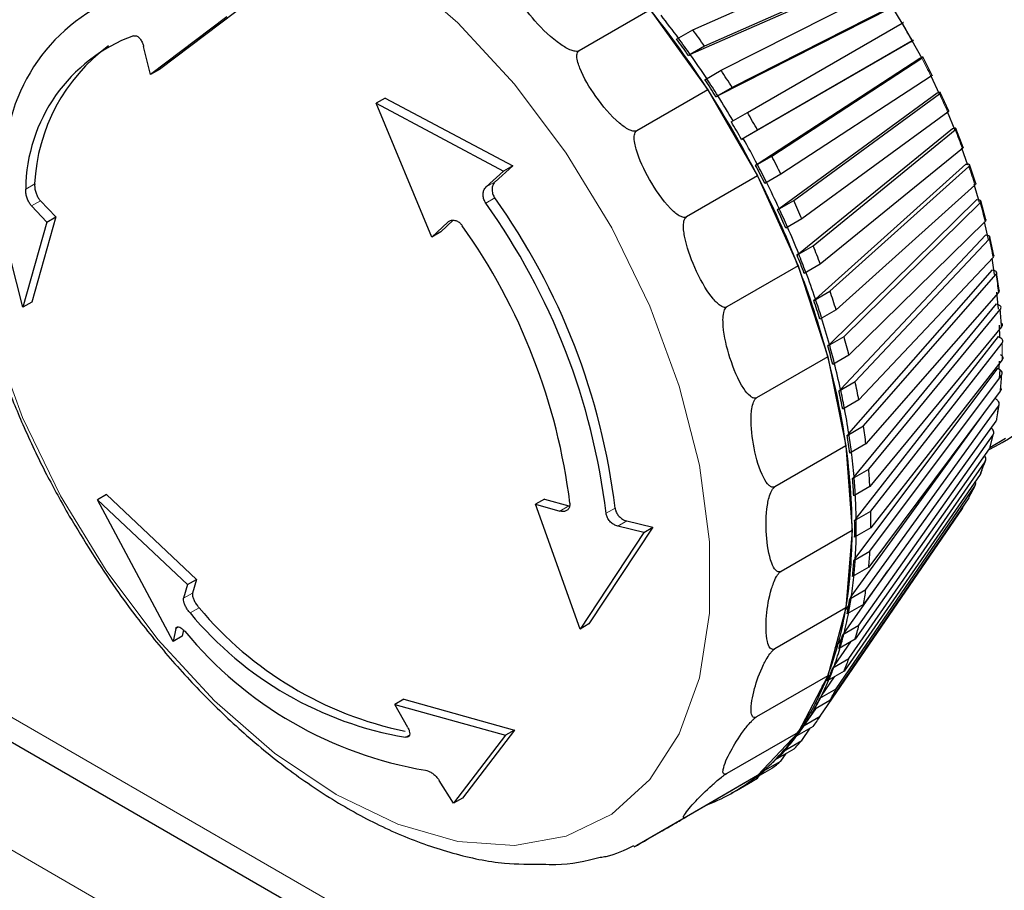
# Model space of a CAD drawing. Units: millimetres. Extents: x 51 to 388, y 8 to 285.
# Drawn here: x 268 to 269, y 254 to 255 of the extents above; entities that cross this region are included whole.
import ezdxf

# ---------------------------------------------------------------- set-up
doc = ezdxf.new("R2010")
doc.units = ezdxf.units.MM

msp = doc.modelspace()

# ---------------------------------------------------------------- linework, layer by layer
at = {"color": 7, "linetype": 'Continuous', "lineweight": 25}
for p, q in [((268.498, 255.4372), (268.7007, 255.5264)), ((268.7152, 255.5064), (268.5125, 255.4171)), ((268.7145, 255.5033), (268.4951, 255.4067)), ((268.5328, 255.3875), (268.7287, 255.4866)), ((267.9379, 255.4592), (267.8444, 255.3885)), ((268.4459, 255.4617), (268.3588, 255.4114)), ((268.4459, 255.4617), (268.5166, 255.3637)), ((268.7409, 255.4636), (268.5288, 255.3563)), ((268.7422, 255.4657), (268.5463, 255.3665)), ((267.927, 255.4529), (267.8336, 255.3822)), ((268.5651, 255.3358), (268.7547, 255.4452)), ((268.7546, 255.4452), (268.7671, 255.4235)), ((268.4783, 255.4257), (268.498, 255.4372)), ((268.7653, 255.4225), (268.56, 255.304)), ((268.7672, 255.4236), (268.5776, 255.3141)), ((268.7653, 255.4225), (268.7671, 255.4235)), ((267.8336, 255.3822), (267.825, 255.4168)), ((268.5125, 255.4171), (268.4927, 255.4057)), ((268.4927, 255.4057), (268.4951, 255.4067)), ((268.5772, 255.2724), (268.7763, 255.4024)), ((268.5949, 255.2824), (268.7787, 255.4025)), ((268.7763, 255.4024), (268.7782, 255.4031)), ((268.7915, 255.3812), (268.7799, 255.4039)), ((267.8444, 255.3885), (267.8336, 255.3822)), ((268.513, 255.376), (268.5328, 255.3875)), ((268.7901, 255.3803), (268.6062, 255.2602)), ((268.5166, 255.3637), (268.4294, 255.3135)), ((268.5166, 255.3637), (268.5776, 255.2581)), ((268.5463, 255.3665), (268.5265, 255.3551)), ((268.604, 255.218), (268.7975, 255.3597)), ((268.7975, 255.3597), (268.7996, 255.3602)), ((268.8119, 255.3373), (268.8015, 255.3604)), ((268.1209, 255.3535), (268.11, 255.3472)), ((268.1783, 255.1832), (268.11, 255.3472)), ((268.11, 255.3472), (268.2663, 255.2641)), ((268.1209, 255.3535), (268.2774, 255.2705)), ((268.5265, 255.3551), (268.5288, 255.3563)), ((268.6218, 255.2279), (268.8004, 255.3588)), ((268.5453, 255.3243), (268.5651, 255.3358)), ((268.8106, 255.3362), (268.6319, 255.2053)), ((268.8197, 255.3139), (268.8103, 255.3367)), ((268.5776, 255.3141), (268.5578, 255.3027)), ((268.6278, 255.1628), (268.8163, 255.3163)), ((268.6456, 255.1726), (268.8197, 255.3144)), ((268.8163, 255.3163), (268.8185, 255.3165)), ((268.8297, 255.293), (268.8207, 255.3163)), ((268.5578, 255.3027), (268.56, 255.304)), ((267.677, 255.0972), (267.6281, 255.2889)), ((268.8285, 255.2916), (268.6544, 255.1498)), ((268.8354, 255.2712), (268.828, 255.2922)), ((268.5751, 255.271), (268.5949, 255.2824)), ((268.2663, 255.2641), (268.2449, 255.2447)), ((268.2774, 255.2705), (268.2559, 255.251)), ((268.2774, 255.2705), (268.2663, 255.2641)), ((268.5772, 255.2724), (268.5751, 255.271)), ((268.6484, 255.1072), (268.8326, 255.2726)), ((268.6662, 255.1169), (268.8364, 255.2697)), ((268.8326, 255.2726), (268.8349, 255.2726)), ((268.8449, 255.2486), (268.8373, 255.2719)), ((268.5776, 255.2581), (268.4905, 255.2078)), ((268.5776, 255.2581), (268.6271, 255.1479)), ((268.6062, 255.2602), (268.5864, 255.2488)), ((268.8438, 255.2469), (268.6737, 255.094)), ((268.8495, 255.2254), (268.8431, 255.2474)), ((267.6985, 255.2276), (267.7174, 255.2078)), ((268.602, 255.2165), (268.6218, 255.2279)), ((268.6656, 255.0517), (268.8463, 255.229)), ((268.8463, 255.229), (268.8487, 255.2286)), ((268.8574, 255.2043), (268.8512, 255.2275)), ((267.7066, 255.2015), (267.6876, 255.2213)), ((268.604, 255.218), (268.602, 255.2165)), ((268.6835, 255.0612), (268.8503, 255.225)), ((267.7174, 255.2078), (267.6879, 255.1035)), ((267.7066, 255.2015), (267.7174, 255.2078)), ((268.2045, 255.2038), (268.1892, 255.1895)), ((268.6319, 255.2053), (268.6121, 255.1939)), ((268.8564, 255.2023), (268.6895, 255.0385)), ((267.7066, 255.2015), (267.677, 255.0972)), ((268.1979, 255.2015), (268.1783, 255.1832)), ((268.8605, 255.1803), (268.8556, 255.2017)), ((268.1892, 255.1895), (268.1783, 255.1832)), ((268.6793, 254.9966), (268.8572, 255.1857)), ((268.6972, 255.006), (268.8615, 255.1807)), ((268.8572, 255.1857), (268.8597, 255.185)), ((268.867, 255.1605), (268.8623, 255.1834)), ((268.6258, 255.1611), (268.6456, 255.1726)), ((268.6278, 255.1628), (268.6258, 255.1611)), ((268.8661, 255.1583), (268.7017, 254.9836)), ((268.8681, 255.1372), (268.8649, 255.1575)), ((268.6271, 255.1479), (268.5399, 255.0976)), ((268.6271, 255.1479), (268.6635, 255.0365)), ((268.6544, 255.1498), (268.6346, 255.1384)), ((268.6894, 254.9424), (268.8653, 255.1431)), ((268.8653, 255.1431), (268.8678, 255.1421)), ((268.7073, 254.9517), (268.8697, 255.1371)), ((268.8737, 255.1175), (268.8705, 255.1399)), ((268.6464, 255.1054), (268.6662, 255.1169)), ((268.6484, 255.1072), (268.6464, 255.1054)), ((268.8728, 255.1152), (268.7103, 254.9298)), ((268.8729, 255.0948), (268.8709, 255.1155)), ((267.6879, 255.1035), (267.677, 255.0972)), ((268.6737, 255.094), (268.6539, 255.0826)), ((268.6958, 254.8895), (268.8704, 255.1015)), ((268.7137, 254.8987), (268.875, 255.0945)), ((268.8704, 255.1015), (268.873, 255.1002)), ((268.8766, 255.0732), (268.7152, 254.8774)), ((268.8744, 255.0602), (268.874, 255.0754)), ((268.6637, 255.0498), (268.6835, 255.0612)), ((268.6984, 254.8383), (268.8727, 255.0612)), ((268.8727, 255.0612), (268.8753, 255.0597)), ((268.6656, 255.0517), (268.6637, 255.0498)), ((268.7163, 254.8474), (268.8773, 255.0532)), ((268.6635, 255.0365), (268.5764, 254.9862)), ((268.6635, 255.0365), (268.6859, 254.9274)), ((268.6895, 255.0385), (268.6697, 255.0271)), ((268.6973, 254.7892), (268.872, 255.0225)), ((268.8773, 255.0328), (268.7163, 254.827)), ((268.872, 255.0225), (268.8745, 255.0208)), ((268.8735, 255.0215), (268.874, 255.0313)), ((268.7152, 254.7982), (268.8766, 255.0136)), ((268.8745, 255.0208), (268.8737, 255.0098)), ((268.6774, 254.9946), (268.6972, 255.006)), ((268.6793, 254.9966), (268.6774, 254.9946)), ((268.875, 254.9942), (268.7137, 254.7787)), ((268.8686, 254.9856), (268.8709, 254.9838)), ((268.7017, 254.9836), (268.682, 254.9722)), ((268.7103, 254.7514), (268.8728, 254.976)), ((268.8706, 254.9603), (268.8735, 254.9777)), ((268.8736, 254.9785), (268.8737, 254.9792)), ((268.6924, 254.7426), (268.858, 254.9715)), ((268.6875, 254.9402), (268.7073, 254.9517)), ((268.8697, 254.9577), (268.7073, 254.7331)), ((268.8637, 254.9494), (268.8642, 254.949)), ((268.6894, 254.9424), (268.6875, 254.9402)), ((268.7017, 254.7075), (268.8661, 254.9407)), ((268.8622, 254.9255), (268.8816, 254.9367)), ((268.8624, 254.9261), (268.8666, 254.9419)), ((268.8669, 254.9433), (268.8671, 254.9438)), ((268.6859, 254.9274), (268.5987, 254.8771)), ((268.6859, 254.9274), (268.6934, 254.8238)), ((268.7103, 254.9298), (268.6905, 254.9184)), ((268.8615, 254.9236), (268.6972, 254.6904)), ((268.6895, 254.6668), (268.8564, 254.9078)), ((268.8512, 254.8945), (268.8574, 254.9108)), ((268.8503, 254.8922), (268.6835, 254.6511)), ((268.6939, 254.8872), (268.7137, 254.8987)), ((268.6958, 254.8895), (268.6939, 254.8872)), ((267.1203, 254.8779), (294.9061, 238.8375)), ((268.6737, 254.6295), (268.8438, 254.8778)), ((268.7152, 254.8774), (268.6954, 254.866)), ((268.8372, 254.8658), (268.8449, 254.8805)), ((267.7794, 254.8676), (267.7685, 254.8613)), ((267.7794, 254.8676), (267.8898, 254.7635)), ((267.8613, 254.6878), (267.7685, 254.8613)), ((267.7685, 254.8613), (267.8789, 254.7573)), ((268.3162, 254.8621), (268.3053, 254.8559)), ((268.36, 254.7029), (268.3053, 254.8559)), ((268.3053, 254.8559), (268.3353, 254.8474)), ((268.3162, 254.8621), (268.3462, 254.8537)), ((268.8364, 254.8636), (268.6662, 254.6153)), ((268.6544, 254.596), (268.8285, 254.8507)), ((268.6965, 254.8359), (268.7163, 254.8474)), ((268.8259, 254.8468), (268.8284, 254.8506)), ((268.8285, 254.8507), (268.8287, 254.851)), ((268.4382, 254.8213), (268.4062, 254.8289)), ((268.4172, 254.8353), (268.4492, 254.8276)), ((268.6984, 254.8383), (268.6965, 254.8359)), ((268.4382, 254.8213), (268.36, 254.7029)), ((268.4492, 254.8276), (268.3709, 254.7092)), ((268.4382, 254.8213), (268.4492, 254.8276)), ((268.6934, 254.8238), (268.6063, 254.7735)), ((268.6934, 254.8238), (268.6859, 254.7289)), ((268.7163, 254.827), (268.6965, 254.8155)), ((268.6954, 254.7867), (268.7152, 254.7982)), ((268.6973, 254.7892), (268.6954, 254.7867)), ((268.6839, 254.6988), (268.7372, 254.7744)), ((268.7137, 254.7787), (268.6939, 254.7673)), ((267.8789, 254.7573), (267.8741, 254.7407)), ((267.8789, 254.7573), (267.8898, 254.7635)), ((267.8898, 254.7635), (267.885, 254.747)), ((268.6905, 254.74), (268.7103, 254.7514)), ((268.6851, 254.7261), (268.6891, 254.7315)), ((268.7073, 254.7331), (268.6875, 254.7217)), ((268.6924, 254.7426), (268.6905, 254.74)), ((268.6859, 254.7289), (268.5987, 254.6786)), ((268.6859, 254.7289), (268.6635, 254.6456)), ((268.3709, 254.7092), (268.36, 254.7029)), ((268.682, 254.6961), (268.7017, 254.7075)), ((267.8647, 254.7037), (267.8613, 254.6878)), ((267.874, 254.7018), (267.8724, 254.6942)), ((268.6839, 254.6988), (268.682, 254.6961)), ((267.8724, 254.6942), (267.8613, 254.6878)), ((268.6717, 254.6582), (268.6919, 254.6874)), ((268.6726, 254.6796), (268.6804, 254.6904)), ((268.6972, 254.6904), (268.6774, 254.679)), ((268.6697, 254.6553), (268.6895, 254.6668)), ((268.6835, 254.6511), (268.6637, 254.6397)), ((268.6717, 254.6582), (268.6697, 254.6553)), ((268.6635, 254.6456), (268.5764, 254.5953)), ((268.6635, 254.6456), (268.6271, 254.5763)), ((268.6559, 254.621), (268.672, 254.6445)), ((268.6567, 254.6326), (268.6661, 254.6459)), ((268.6539, 254.6181), (268.6737, 254.6295)), ((268.1438, 254.6169), (268.133, 254.6106)), ((268.1438, 254.6169), (268.2794, 254.579)), ((268.6662, 254.6153), (268.6464, 254.6039)), ((268.6559, 254.621), (268.6539, 254.6181)), ((268.1489, 254.5821), (268.133, 254.6106)), ((268.133, 254.6106), (268.2685, 254.5727)), ((268.6367, 254.5875), (268.6488, 254.6052)), ((268.6346, 254.5846), (268.6544, 254.596)), ((268.6367, 254.5875), (268.6346, 254.5846)), ((268.2794, 254.579), (268.216, 254.4958)), ((268.2794, 254.579), (268.2685, 254.5727)), ((268.6271, 254.5763), (268.5399, 254.526)), ((268.6271, 254.5763), (268.5776, 254.5233)), ((268.6456, 254.5834), (268.6258, 254.572)), ((268.6258, 254.572), (268.6278, 254.5749)), ((268.6319, 254.5665), (268.6421, 254.5814)), ((268.2685, 254.5727), (268.205, 254.4894)), ((268.6121, 254.555), (268.6319, 254.5665)), ((268.6218, 254.5556), (268.602, 254.5442)), ((268.6142, 254.5581), (268.6121, 254.555)), ((268.5864, 254.5298), (268.6062, 254.5412)), ((268.602, 254.5442), (268.604, 254.5472)), ((268.6062, 254.5412), (268.6125, 254.5503)), ((268.5949, 254.5321), (268.5751, 254.5207)), ((268.5886, 254.5329), (268.5864, 254.5298)), ((268.205, 254.4894), (268.1873, 254.5174)), ((268.5776, 254.5233), (268.4905, 254.473)), ((268.5776, 254.5233), (268.5166, 254.488)), ((268.5516, 254.5052), (268.5714, 254.5166)), ((268.5578, 254.5089), (268.5776, 254.5203)), ((268.5751, 254.5207), (268.5764, 254.5226)), ((268.5776, 254.5203), (268.5798, 254.5234)), ((268.558, 254.5092), (268.5578, 254.5089)), ((268.216, 254.4958), (268.205, 254.4894)), ((268.5166, 254.488), (268.4294, 254.4377))]:
    msp.add_line(p, q, dxfattribs=at)
at = {"color": 7, "linetype": 'Continuous', "lineweight": 18}
for p, q in [((268.2449, 255.2447), (268.2559, 255.251)), ((267.6806, 255.242), (267.6915, 255.2483)), ((267.6985, 255.2276), (267.6876, 255.2213)), ((268.2554, 255.2312), (268.2444, 255.2248)), ((268.2014, 255.2035), (268.1979, 255.2015)), ((294.8963, 238.8736), (267.0928, 254.9242)), ((268.3353, 254.8474), (268.3462, 254.8537)), ((268.3919, 254.8447), (268.4029, 254.851)), ((268.4172, 254.8353), (268.4062, 254.8289)), ((294.8761, 238.7225), (267.108, 254.7527)), ((267.8741, 254.7407), (267.885, 254.747)), ((267.8821, 254.7226), (267.893, 254.7289)), ((267.8679, 254.7056), (267.8647, 254.7037)), ((268.146, 254.5703), (268.1506, 254.573))]:
    msp.add_line(p, q, dxfattribs=at)
at = {"color": 7, "linetype": 'Continuous', "lineweight": 18, "flags": 128}
for points in [[(268.0611, 254.5001), (268.1367, 254.4637), (268.2102, 254.4428), (268.2797, 254.4378), (268.3431, 254.4491), (268.3989, 254.4762), (268.4455, 254.5184), (268.4816, 254.5746), (268.5062, 254.6432), (268.5187, 254.7224), (268.5187, 254.8099), (268.5062, 254.9035), (268.4816, 255.0006), (268.4455, 255.0984), (268.3989, 255.1944), (268.3431, 255.2859), (268.2797, 255.3705), (268.2102, 255.4457), (268.1367, 255.5097)], [(267.6406, 255.0601), (267.6767, 254.9622), (267.7233, 254.8662), (267.7791, 254.7747), (267.8426, 254.6902), (267.912, 254.6149), (267.9855, 254.5509), (268.0611, 254.5001)]]:
    msp.add_lwpolyline(points, dxfattribs=at)
at = {"color": 7, "linetype": 'Continuous', "lineweight": 25, "flags": 128}
for points in [[(268.7792, 255.4018), (268.7549, 255.4451), (268.742, 255.4662)], [(268.8009, 255.3577), (268.8006, 255.3584), (268.7901, 255.3804)]]:
    msp.add_lwpolyline(points, dxfattribs=at)
at = {"color": 7, "linetype": 'Continuous', "lineweight": 25}
for centre, radius, start, end in [((267.8777, 255.2702), 0.2234, 109.8657, 179.9329), ((267.5303, 254.7265), 1.1742, 32.8651, 38.7613), ((267.5526, 254.7422), 1.1532, 36.4156, 38.1732), ((267.9186, 254.948), 0.9728, 29.2637, 30.7363), ((267.5518, 254.7391), 1.1759, 35.2103, 36.4161), ((267.8824, 255.2404), 0.2019, 110.2643, 179.5344), ((267.532, 254.7277), 1.1759, 35.2103, 36.4161), ((267.5365, 254.7303), 1.1732, 35.2089, 36.4175), ((267.9143, 255.2379), 0.2231, 126.3567, 177.321), ((267.5237, 254.7213), 1.1889, 33.4858, 35.2081), ((267.5294, 254.7237), 1.2031, 32.298, 33.4856), ((267.5096, 254.7123), 1.2031, 32.298, 33.4856), ((267.5142, 254.7149), 1.2003, 32.2966, 33.487), ((267.5, 254.7064), 1.2106, 27.1113, 32.8887), ((267.5084, 254.7113), 1.2071, 30.5916, 32.2965), ((267.5215, 254.7188), 1.2123, 29.4092, 30.5908), ((267.5018, 254.7074), 1.2123, 29.4092, 30.5908), ((267.5085, 254.7112), 1.2071, 27.7035, 29.4084), ((267.5296, 254.7231), 1.2031, 26.5144, 27.702), ((267.5099, 254.7117), 1.2031, 26.5144, 27.702), ((267.5145, 254.7144), 1.2003, 26.5131, 27.7034), ((267.5325, 254.7225), 1.1743, 21.2389, 27.1349), ((267.5247, 254.7195), 1.1889, 24.792, 26.5143), ((267.5863, 254.7529), 0.8224, 6.8537, 35.5577), ((267.5542, 254.7348), 1.176, 23.584, 24.7898), ((267.5753, 254.7465), 0.8224, 6.8537, 35.5577), ((267.5344, 254.7234), 1.176, 23.584, 24.7898), ((267.5389, 254.726), 1.1732, 23.5826, 24.7912), ((267.6084, 254.7659), 0.7447, 7.0283, 35.3831), ((267.5573, 254.734), 1.1533, 21.827, 23.5845), ((267.5947, 254.7517), 1.1321, 20.5873, 21.8241), ((267.5749, 254.7403), 1.1321, 20.5873, 21.8241), ((267.5793, 254.7429), 1.1294, 20.5859, 21.8255), ((268.7597, 255.1348), 0.235, 295.4186, 6.9393), ((267.6282, 254.7591), 1.0719, 14.9992, 21.2653), ((267.6053, 254.7526), 1.1018, 18.7767, 20.5885), ((267.6345, 254.7626), 1.0709, 17.49, 18.7744), ((267.65, 254.7714), 1.0734, 17.4915, 18.773), ((267.6302, 254.76), 1.0734, 17.4915, 18.773), ((268.2774, 255.0404), 0.6, 3.1357, 5.1678), ((267.667, 254.7727), 1.0368, 15.6067, 17.4935), ((267.718, 254.7916), 1.0024, 14.2609, 15.6021), ((267.6982, 254.7801), 1.0024, 14.2609, 15.6021), ((267.7023, 254.7827), 1.0001, 14.2594, 15.6037), ((267.7739, 254.7977), 0.9211, 8.0982, 15.0311), ((267.7402, 254.7922), 0.961, 12.2791, 14.2638), ((268.4152, 255.0404), 0.4622, 354.2608, 356.6792), ((267.7959, 254.8099), 0.9223, 10.8558, 12.2736), ((267.7761, 254.7985), 0.9223, 10.8558, 12.2736), ((267.7801, 254.801), 0.9202, 10.8541, 12.2752), ((267.8218, 254.8089), 0.8778, 8.7513, 10.8597), ((267.8807, 254.8245), 0.8363, 7.2312, 8.7446), ((267.8609, 254.8131), 0.8363, 7.2312, 8.7446), ((267.8647, 254.8155), 0.8344, 7.2295, 8.7464), ((267.9464, 254.8217), 0.747, 0.165, 8.1385), ((267.9084, 254.821), 0.7903, 4.975, 7.2362), ((268.5771, 255.0064), 0.2961, 337.3013, 340.5556), ((267.9525, 254.8249), 0.7461, 3.3345, 4.9689), ((267.9687, 254.8339), 0.7478, 3.3364, 4.967), ((267.9489, 254.8225), 0.7478, 3.3364, 4.967), ((268.613, 254.9903), 0.2567, 330.4408, 334.02), ((267.9965, 254.8274), 0.702, 0.8955, 3.3427), ((268.0564, 254.8372), 0.66, 359.1139, 0.8861), ((268.6392, 254.9744), 0.2262, 322.952, 326.8466), ((268.0366, 254.8257), 0.66, 359.1139, 0.8861), ((268.04, 254.8281), 0.6585, 359.1119, 0.8881), ((268.1178, 254.8217), 0.5756, 350.7259, 0.2141), ((268.0826, 254.8274), 0.6159, 356.4514, 359.1215), ((268.1404, 254.8339), 0.576, 354.4997, 356.4403), ((268.1206, 254.8225), 0.576, 354.4997, 356.4403), ((268.1238, 254.8249), 0.5746, 354.4974, 356.4426), ((268.1633, 254.821), 0.5349, 351.5753, 354.5087), ((268.2175, 254.8245), 0.4982, 349.4248, 351.5625), ((268.1977, 254.8131), 0.4982, 349.4248, 351.5625), ((268.2008, 254.8155), 0.4971, 349.4223, 351.565), ((268.2199, 255.0031), 0.4391, 219.6986, 260.3068), ((268.2364, 255.0162), 0.4477, 219.9155, 258.2829), ((268.2626, 254.7977), 0.4288, 339.227, 350.7753), ((268.2359, 254.8089), 0.4613, 346.1973, 349.4351), ((268.2854, 254.8099), 0.4287, 343.8198, 346.1825), ((268.2502, 255.0083), 0.485, 219.449, 260.5564), ((268.2656, 254.7985), 0.4287, 343.8198, 346.1825), ((268.2685, 254.801), 0.4277, 343.817, 346.1852), ((268.2983, 254.7922), 0.3967, 340.2506, 343.831), ((268.3422, 254.7916), 0.369, 337.6228, 340.2341), ((268.3224, 254.7801), 0.369, 337.6228, 340.2341), ((268.3252, 254.7826), 0.3682, 337.6198, 340.2371), ((268.3639, 254.7591), 0.3204, 325.2163, 339.2445), ((268.349, 254.7727), 0.3423, 333.6842, 337.6342), ((268.387, 254.7714), 0.3199, 330.7944, 333.6664), ((268.3672, 254.76), 0.3199, 330.7944, 333.6664), ((268.3698, 254.7625), 0.3192, 330.791, 333.6697), ((268.3875, 254.7525), 0.2988, 326.4801, 330.8047), ((268.4023, 254.7429), 0.2812, 323.3331, 326.4656), ((268.4195, 254.7517), 0.2818, 323.3367, 326.4619), ((268.4172, 254.7225), 0.2557, 308.8318, 325.1424), ((268.4141, 254.734), 0.2664, 318.6752, 323.3443), ((268.3997, 254.7403), 0.2818, 323.3367, 326.4619), ((268.4406, 254.7348), 0.2548, 315.3159, 318.6583), ((268.4208, 254.7234), 0.2548, 315.3159, 318.6583), ((268.4233, 254.726), 0.2543, 315.3121, 318.6621), ((268.429, 254.7204), 0.2462, 311.8335, 315.3115), ((268.4516, 254.7231), 0.2387, 306.8761, 310.367), ((268.4318, 254.7117), 0.2387, 306.8761, 310.367), ((268.4312, 254.7063), 0.2344, 291.362, 308.6488), ((268.4547, 254.7188), 0.2334, 299.9974, 301.7773), ((268.4349, 254.7073), 0.2334, 298.2334, 301.7774), ((268.4332, 254.7111), 0.2376, 291.5655, 293.1386)]:
    msp.add_arc(centre, radius, start, end, dxfattribs=at)
at = {"color": 7, "linetype": 'Continuous', "lineweight": 18}
for centre, radius, start, end in [((267.9251, 254.9515), 0.9654, 26.3682, 27.8482), ((267.9448, 254.9609), 0.9436, 23.4356, 24.9383), ((267.9773, 254.9744), 0.9084, 20.435, 21.9763), ((268.0217, 254.9903), 0.8613, 17.3337, 18.9307), ((268.0762, 255.0064), 0.8044, 14.0958, 15.7673), ((268.1388, 255.0212), 0.7401, 10.6812, 12.4481), ((268.2068, 255.0329), 0.6711, 7.0449, 8.931), ((268.3478, 255.043), 0.5296, 358.8957, 1.1043), ((268.4771, 255.0329), 0.3998, 349.1616, 351.8257), ((268.5316, 255.0211), 0.344, 343.5289, 346.4734)]:
    msp.add_arc(centre, radius, start, end, dxfattribs=at)
at = {"color": 7, "linetype": 'Continuous', "lineweight": 25}
for points, knots in [([(267.6544, 255.5557), (267.6488, 255.547), (267.631, 255.5192), (267.6121, 255.4634), (267.5971, 255.3908), (267.5928, 255.313), (267.5977, 255.233), (267.6108, 255.1535), (267.6302, 255.0781), (267.6526, 255.0118), (267.6777, 254.9506), (267.7039, 254.895), (267.7244, 254.8583), (267.7338, 254.8414)], [0, 0, 0, 0, 0.050626, 0.162273, 0.27398, 0.38452, 0.492812, 0.597693, 0.695489, 0.782788, 0.851861, 0.931785, 1, 1, 1, 1]), ([(268.3588, 255.4114), (268.3581, 255.4111), (268.3567, 255.4105), (268.3533, 255.4107), (268.3461, 255.4128), (268.3277, 255.4241), (268.3046, 255.4466), (268.2866, 255.47), (268.2796, 255.4855), (268.278, 255.4911), (268.2781, 255.4953), (268.279, 255.4975), (268.2802, 255.4983), (268.2806, 255.4986)], [0, 0, 0, 0, 0.0176614, 0.0401785, 0.0785507, 0.1853325, 0.5109133, 0.8107062, 0.8690885, 0.9345767, 0.960188, 0.986069, 1, 1, 1, 1]), ([(268.7547, 255.4452), (268.7552, 255.4455), (268.7561, 255.446), (268.7564, 255.4461), (268.7558, 255.4458), (268.7549, 255.4453), (268.7546, 255.4452)], [0, 0, 0, 0, 0.278741, 0.557481, 0.836269, 1, 1, 1, 1]), ([(267.8125, 255.4298), (267.8135, 255.4299), (267.8155, 255.4301), (267.8186, 255.4284), (267.8215, 255.4253), (267.8237, 255.4212), (267.8246, 255.4182), (267.825, 255.4168)], [0, 0, 0, 0, 0.203364, 0.406645, 0.612302, 0.823142, 1, 1, 1, 1]), ([(268.7671, 255.4235), (268.7676, 255.4238), (268.7686, 255.4243), (268.7689, 255.4245), (268.7683, 255.4242), (268.7675, 255.4237), (268.7672, 255.4236)], [0, 0, 0, 0, 0.278863, 0.557727, 0.836558, 1, 1, 1, 1]), ([(268.4294, 255.3135), (268.4288, 255.3132), (268.4274, 255.3126), (268.4241, 255.3129), (268.4173, 255.3156), (268.4002, 255.3286), (268.3791, 255.3541), (268.363, 255.3802), (268.3571, 255.3972), (268.3558, 255.4034), (268.3562, 255.4079), (268.3572, 255.4102), (268.3584, 255.4111), (268.3588, 255.4114)], [0, 0, 0, 0, 0.0176614, 0.0401785, 0.0785507, 0.1853325, 0.5109133, 0.8107062, 0.8690885, 0.9345767, 0.960188, 0.986069, 1, 1, 1, 1]), ([(268.7787, 255.4025), (268.7792, 255.4028), (268.7801, 255.4034), (268.7801, 255.4037), (268.7794, 255.4036), (268.7786, 255.4033), (268.7782, 255.4031)], [0, 0, 0, 0, 0.278741, 0.557481, 0.836269, 1, 1, 1, 1]), ([(268.7913, 255.3814), (268.7914, 255.3814), (268.7916, 255.3814), (268.7911, 255.381), (268.7904, 255.3805), (268.7901, 255.3803)], [0, 0, 0, 0, 0.105538, 0.669451, 1, 1, 1, 1]), ([(268.8004, 255.3588), (268.8008, 255.3591), (268.8017, 255.3598), (268.8017, 255.3603), (268.8009, 255.3604), (268.7999, 255.3602), (268.7996, 255.3602)], [0, 0, 0, 0, 0.2787415, 0.557481, 0.8362693, 1, 1, 1, 1]), ([(268.8117, 255.3376), (268.8117, 255.3376), (268.812, 255.3375), (268.8115, 255.337), (268.8108, 255.3364), (268.8106, 255.3362)], [0, 0, 0, 0, 0.100442, 0.667568, 1, 1, 1, 1]), ([(268.4905, 255.2078), (268.4898, 255.2075), (268.4885, 255.207), (268.4853, 255.2074), (268.4789, 255.2104), (268.4634, 255.2247), (268.4449, 255.2523), (268.4313, 255.2804), (268.4268, 255.2985), (268.4261, 255.3051), (268.4268, 255.3098), (268.4278, 255.3123), (268.429, 255.3131), (268.4294, 255.3135)], [0, 0, 0, 0, 0.017661, 0.040179, 0.078551, 0.185332, 0.510913, 0.810706, 0.869089, 0.934577, 0.960188, 0.986069, 1, 1, 1, 1]), ([(268.8197, 255.3144), (268.8201, 255.3148), (268.8209, 255.3155), (268.8208, 255.3163), (268.8199, 255.3166), (268.8189, 255.3165), (268.8185, 255.3165)], [0, 0, 0, 0, 0.278741, 0.557481, 0.836269, 1, 1, 1, 1]), ([(268.8295, 255.2933), (268.8296, 255.2932), (268.8299, 255.2931), (268.8295, 255.2924), (268.8288, 255.2918), (268.8285, 255.2916)], [0, 0, 0, 0, 0.092189, 0.664519, 1, 1, 1, 1]), ([(268.8364, 255.2697), (268.8368, 255.2701), (268.8376, 255.271), (268.8374, 255.2719), (268.8364, 255.2724), (268.8353, 255.2725), (268.8349, 255.2726)], [0, 0, 0, 0, 0.278741, 0.557481, 0.836269, 1, 1, 1, 1]), ([(268.2559, 255.251), (268.255, 255.25), (268.2531, 255.2478), (268.2519, 255.2431), (268.2522, 255.238), (268.2536, 255.2339), (268.255, 255.2318), (268.2554, 255.2312)], [0, 0, 0, 0, 0.229027, 0.458207, 0.682812, 0.89912, 1, 1, 1, 1]), ([(267.6876, 255.2213), (267.6867, 255.2225), (267.6849, 255.2247), (267.6826, 255.2294), (267.681, 255.2345), (267.6804, 255.2389), (267.6805, 255.2411), (267.6806, 255.242)], [0, 0, 0, 0, 0.217754, 0.435592, 0.65084, 0.860621, 1, 1, 1, 1]), ([(267.6915, 255.2483), (267.6914, 255.247), (267.6913, 255.2443), (267.6923, 255.2394), (267.694, 255.2346), (267.6961, 255.2305), (267.6978, 255.2285), (267.6985, 255.2276)], [0, 0, 0, 0, 0.203258, 0.406431, 0.612015, 0.822859, 1, 1, 1, 1]), ([(268.2444, 255.2248), (268.2436, 255.2262), (268.2419, 255.2291), (268.2409, 255.2339), (268.2412, 255.2386), (268.2427, 255.2423), (268.2443, 255.244), (268.2449, 255.2447)], [0, 0, 0, 0, 0.208718, 0.417319, 0.629232, 0.848492, 1, 1, 1, 1]), ([(268.8448, 255.2488), (268.8448, 255.2488), (268.8451, 255.2485), (268.8447, 255.2478), (268.8441, 255.2471), (268.8438, 255.2469)], [0, 0, 0, 0, 0.080419, 0.660169, 1, 1, 1, 1]), ([(268.8503, 255.225), (268.8507, 255.2255), (268.8515, 255.2264), (268.8513, 255.2276), (268.8502, 255.2283), (268.8491, 255.2285), (268.8487, 255.2286)], [0, 0, 0, 0, 0.278741, 0.557481, 0.836269, 1, 1, 1, 1]), ([(268.1979, 255.2015), (268.199, 255.2023), (268.2012, 255.2039), (268.2054, 255.2041), (268.2096, 255.2028), (268.2132, 255.2002), (268.2149, 255.198), (268.2156, 255.1971)], [0, 0, 0, 0, 0.217754, 0.435592, 0.65084, 0.860621, 1, 1, 1, 1]), ([(268.5399, 255.0976), (268.5393, 255.0974), (268.538, 255.0968), (268.535, 255.0973), (268.5292, 255.1005), (268.5156, 255.1156), (268.5002, 255.1444), (268.4896, 255.1736), (268.4867, 255.1924), (268.4866, 255.1992), (268.4876, 255.2041), (268.4888, 255.2066), (268.49, 255.2075), (268.4905, 255.2078)], [0, 0, 0, 0, 0.017661, 0.040179, 0.078551, 0.185332, 0.510913, 0.810706, 0.869089, 0.934577, 0.960188, 0.986069, 1, 1, 1, 1]), ([(268.8572, 255.2045), (268.8573, 255.2045), (268.8576, 255.2041), (268.8573, 255.2033), (268.8566, 255.2026), (268.8564, 255.2023)], [0, 0, 0, 0, 0.064591, 0.65432, 1, 1, 1, 1]), ([(268.8615, 255.1807), (268.8619, 255.1812), (268.8626, 255.1822), (268.8623, 255.1836), (268.8612, 255.1845), (268.8601, 255.1849), (268.8597, 255.185)], [0, 0, 0, 0, 0.278741, 0.557481, 0.836269, 1, 1, 1, 1]), ([(268.8669, 255.1607), (268.8669, 255.1607), (268.8672, 255.1603), (268.8669, 255.1594), (268.8663, 255.1586), (268.8661, 255.1583)], [0, 0, 0, 0, 0.043938, 0.646687, 1, 1, 1, 1]), ([(268.8697, 255.1371), (268.8701, 255.1376), (268.8708, 255.1387), (268.8705, 255.1403), (268.8694, 255.1414), (268.8682, 255.1419), (268.8678, 255.1421)], [0, 0, 0, 0, 0.278741, 0.557481, 0.836269, 1, 1, 1, 1]), ([(268.8736, 255.1178), (268.8736, 255.1178), (268.874, 255.1173), (268.8736, 255.1163), (268.873, 255.1155), (268.8728, 255.1152)], [0, 0, 0, 0, 0.017387, 0.636875, 1, 1, 1, 1]), ([(268.5764, 254.9862), (268.5758, 254.986), (268.5745, 254.9855), (268.5717, 254.986), (268.5665, 254.9893), (268.555, 255.0045), (268.5432, 255.0336), (268.5359, 255.0631), (268.535, 255.0821), (268.5354, 255.0889), (268.5369, 255.0939), (268.5383, 255.0964), (268.5395, 255.0973), (268.5399, 255.0976)], [0, 0, 0, 0, 0.017661, 0.040179, 0.078551, 0.185332, 0.510913, 0.810706, 0.869089, 0.934577, 0.960188, 0.986069, 1, 1, 1, 1]), ([(268.875, 255.0945), (268.8754, 255.095), (268.8761, 255.0962), (268.8758, 255.098), (268.8746, 255.0994), (268.8734, 255.1), (268.873, 255.1002)], [0, 0, 0, 0, 0.278741, 0.557481, 0.836269, 1, 1, 1, 1]), ([(268.8762, 255.0778), (268.8763, 255.0778), (268.8771, 255.0773), (268.8775, 255.076), (268.8774, 255.0745), (268.8768, 255.0736), (268.8766, 255.0732)], [0, 0, 0, 0, 0.0474545, 0.4158044, 0.7841105, 1, 1, 1, 1]), ([(268.8773, 255.0532), (268.8777, 255.0538), (268.8784, 255.0551), (268.878, 255.0571), (268.8769, 255.0586), (268.8757, 255.0594), (268.8753, 255.0597)], [0, 0, 0, 0, 0.278741, 0.557481, 0.836269, 1, 1, 1, 1]), ([(268.8753, 255.0393), (268.876, 255.0388), (268.8774, 255.0377), (268.8783, 255.0358), (268.8782, 255.0341), (268.8775, 255.0332), (268.8773, 255.0328)], [0, 0, 0, 0, 0.278863, 0.557727, 0.836558, 1, 1, 1, 1]), ([(268.8766, 255.0136), (268.8769, 255.0143), (268.8777, 255.0156), (268.8773, 255.0178), (268.8762, 255.0195), (268.875, 255.0204), (268.8745, 255.0208)], [0, 0, 0, 0, 0.278741, 0.557481, 0.836269, 1, 1, 1, 1]), ([(268.8754, 254.9985), (268.8756, 254.9982), (268.8761, 254.9971), (268.8759, 254.9956), (268.8753, 254.9946), (268.875, 254.9942)], [0, 0, 0, 0, 0.2515998, 0.7234287, 1, 1, 1, 1]), ([(268.5987, 254.8771), (268.5982, 254.8769), (268.5968, 254.8763), (268.5943, 254.8768), (268.5898, 254.88), (268.5806, 254.8949), (268.5726, 254.9234), (268.5689, 254.9523), (268.5701, 254.971), (268.5713, 254.9777), (268.5732, 254.9826), (268.5747, 254.9851), (268.576, 254.9859), (268.5764, 254.9862)], [0, 0, 0, 0, 0.017661, 0.040179, 0.078551, 0.185332, 0.510913, 0.810706, 0.869089, 0.934577, 0.960188, 0.986069, 1, 1, 1, 1]), ([(268.8728, 254.976), (268.8732, 254.9767), (268.8739, 254.9781), (268.8736, 254.9804), (268.8725, 254.9824), (268.8713, 254.9834), (268.8709, 254.9838)], [0, 0, 0, 0, 0.278741, 0.557481, 0.836269, 1, 1, 1, 1]), ([(268.8661, 254.9407), (268.8664, 254.9414), (268.8672, 254.9428), (268.8669, 254.9453), (268.8658, 254.9474), (268.8647, 254.9486), (268.8642, 254.949)], [0, 0, 0, 0, 0.2787415, 0.557481, 0.8362693, 1, 1, 1, 1]), ([(268.8705, 254.9606), (268.8705, 254.96), (268.8706, 254.959), (268.87, 254.9581), (268.8697, 254.9577)], [0, 0, 0, 0, 0.559681, 1, 1, 1, 1]), ([(268.8623, 254.9264), (268.8623, 254.9259), (268.8623, 254.9249), (268.8617, 254.924), (268.8615, 254.9236)], [0, 0, 0, 0, 0.523244, 1, 1, 1, 1]), ([(268.8564, 254.9078), (268.8568, 254.9086), (268.8575, 254.9101), (268.8573, 254.9127), (268.8565, 254.9146), (268.8558, 254.9154), (268.8558, 254.9155)], [0, 0, 0, 0, 0.325601, 0.6512, 0.976856, 1, 1, 1, 1]), ([(268.8511, 254.8941), (268.8511, 254.8939), (268.851, 254.8932), (268.8506, 254.8926), (268.8503, 254.8922)], [0, 0, 0, 0, 0.295702, 1, 1, 1, 1]), ([(268.6063, 254.7735), (268.6057, 254.7733), (268.6044, 254.7727), (268.6021, 254.7731), (268.5983, 254.776), (268.5916, 254.79), (268.5876, 254.817), (268.5877, 254.8445), (268.591, 254.8624), (268.5929, 254.8688), (268.5953, 254.8735), (268.597, 254.8759), (268.5983, 254.8768), (268.5987, 254.8771)], [0, 0, 0, 0, 0.017661, 0.040179, 0.078551, 0.185332, 0.510913, 0.810706, 0.869089, 0.934577, 0.960188, 0.986069, 1, 1, 1, 1]), ([(268.8438, 254.8778), (268.8442, 254.8786), (268.845, 254.8801), (268.845, 254.8822), (268.8445, 254.8834), (268.8444, 254.8836)], [0, 0, 0, 0, 0.444578, 0.889154, 1, 1, 1, 1]), ([(268.3475, 254.857), (268.3475, 254.8556), (268.3475, 254.8529), (268.3457, 254.8496), (268.3428, 254.8474), (268.3392, 254.8467), (268.3365, 254.8472), (268.3353, 254.8474)], [0, 0, 0, 0, 0.2033642, 0.4066449, 0.612302, 0.8231416, 1, 1, 1, 1]), ([(268.8285, 254.8507), (268.829, 254.8515), (268.8296, 254.8524), (268.8295, 254.8535), (268.8295, 254.8536)], [0, 0, 0, 0, 0.8725957, 1, 1, 1, 1]), ([(267.7338, 254.8414), (267.7523, 254.8111), (267.7783, 254.7685), (267.8217, 254.71), (267.8605, 254.6625), (267.9091, 254.6107), (267.9622, 254.5619), (268.0193, 254.5175), (268.0793, 254.4794), (268.1413, 254.4487), (268.2044, 254.4269), (268.2625, 254.4146), (268.2986, 254.4148), (268.314, 254.4148)], [0, 0, 0, 0, 0.124538, 0.175126, 0.258563, 0.344345, 0.435547, 0.529822, 0.626352, 0.724568, 0.824124, 0.924769, 1, 1, 1, 1]), ([(268.4062, 254.8289), (268.4046, 254.8295), (268.4015, 254.8305), (268.3972, 254.8339), (268.3939, 254.838), (268.3923, 254.8418), (268.392, 254.844), (268.3919, 254.8447)], [0, 0, 0, 0, 0.228859, 0.457869, 0.682384, 0.898735, 1, 1, 1, 1]), ([(268.4029, 254.851), (268.4031, 254.8496), (268.4037, 254.8467), (268.4063, 254.8425), (268.4098, 254.8388), (268.4136, 254.8364), (268.4162, 254.8356), (268.4172, 254.8353)], [0, 0, 0, 0, 0.208568, 0.417018, 0.628825, 0.84809, 1, 1, 1, 1]), ([(268.5987, 254.6786), (268.5982, 254.6784), (268.5969, 254.6778), (268.5949, 254.678), (268.5917, 254.6806), (268.5875, 254.6931), (268.5876, 254.7177), (268.5915, 254.7431), (268.5971, 254.7596), (268.5997, 254.7656), (268.6026, 254.7701), (268.6045, 254.7724), (268.6058, 254.7732), (268.6063, 254.7735)], [0, 0, 0, 0, 0.017661, 0.040179, 0.078551, 0.185332, 0.510913, 0.810706, 0.869089, 0.934577, 0.960188, 0.986069, 1, 1, 1, 1]), ([(267.885, 254.747), (267.8849, 254.7461), (267.8846, 254.7442), (267.8858, 254.7401), (267.8879, 254.7357), (267.8905, 254.7318), (267.8923, 254.7298), (267.893, 254.7289)], [0, 0, 0, 0, 0.217872, 0.43583, 0.651152, 0.860921, 1, 1, 1, 1]), ([(267.8821, 254.7226), (267.881, 254.7239), (267.8789, 254.7263), (267.8763, 254.7306), (267.8745, 254.7348), (267.8737, 254.7384), (267.874, 254.74), (267.8741, 254.7407)], [0, 0, 0, 0, 0.2033642, 0.4066449, 0.612302, 0.8231416, 1, 1, 1, 1]), ([(267.8647, 254.7037), (267.865, 254.7043), (267.8655, 254.7057), (267.8678, 254.7058), (267.8707, 254.7045), (267.8735, 254.7023), (267.8751, 254.7006), (267.8756, 254.7001)], [0, 0, 0, 0, 0.228859, 0.457869, 0.682384, 0.898735, 1, 1, 1, 1]), ([(268.5764, 254.5953), (268.5759, 254.595), (268.5746, 254.5944), (268.5728, 254.5945), (268.5704, 254.5964), (268.5686, 254.6071), (268.5727, 254.6285), (268.5804, 254.6509), (268.5882, 254.6658), (268.5916, 254.6712), (268.5948, 254.6753), (268.597, 254.6775), (268.5983, 254.6783), (268.5987, 254.6786)], [0, 0, 0, 0, 0.0176614, 0.0401785, 0.0785507, 0.1853325, 0.5109133, 0.8107062, 0.8690885, 0.9345767, 0.960188, 0.986069, 1, 1, 1, 1]), ([(268.5399, 254.526), (268.5394, 254.5257), (268.5382, 254.5251), (268.5366, 254.525), (268.5349, 254.5263), (268.5354, 254.5346), (268.5434, 254.5522), (268.5547, 254.571), (268.5645, 254.5838), (268.5686, 254.5885), (268.5723, 254.5922), (268.5746, 254.5942), (268.5759, 254.595), (268.5764, 254.5953)], [0, 0, 0, 0, 0.017661, 0.040179, 0.078551, 0.185332, 0.510913, 0.810706, 0.869089, 0.934577, 0.960188, 0.986069, 1, 1, 1, 1]), ([(268.1489, 254.5821), (268.1496, 254.5807), (268.1509, 254.5779), (268.1514, 254.5742), (268.1504, 254.5716), (268.1485, 254.5703), (268.1467, 254.5703), (268.146, 254.5703)], [0, 0, 0, 0, 0.217754, 0.435592, 0.65084, 0.860621, 1, 1, 1, 1]), ([(268.1706, 254.5298), (268.1717, 254.5296), (268.174, 254.5292), (268.178, 254.527), (268.182, 254.524), (268.1852, 254.5206), (268.1867, 254.5184), (268.1873, 254.5174)], [0, 0, 0, 0, 0.2087178, 0.4173187, 0.6292318, 0.8484923, 1, 1, 1, 1]), ([(268.4905, 254.473), (268.4899, 254.4727), (268.4887, 254.472), (268.4873, 254.4716), (268.4862, 254.4721), (268.4889, 254.4778), (268.5004, 254.491), (268.515, 254.5057), (268.5268, 254.5161), (268.5315, 254.52), (268.5356, 254.5232), (268.5381, 254.5249), (268.5395, 254.5257), (268.5399, 254.526)], [0, 0, 0, 0, 0.017661, 0.040179, 0.078551, 0.185332, 0.510913, 0.810706, 0.869089, 0.934577, 0.960188, 0.986069, 1, 1, 1, 1]), ([(268.4294, 254.4377), (268.4289, 254.4374), (268.4277, 254.4368), (268.4265, 254.4361), (268.426, 254.4357), (268.4306, 254.4384), (268.4452, 254.4469), (268.4628, 254.457), (268.4762, 254.4647), (268.4815, 254.4678), (268.486, 254.4704), (268.4886, 254.4719), (268.49, 254.4727), (268.4905, 254.473)], [0, 0, 0, 0, 0.017661, 0.040179, 0.078551, 0.185332, 0.510913, 0.810706, 0.869089, 0.934577, 0.960188, 0.986069, 1, 1, 1, 1]), ([(268.3848, 254.4232), (268.3872, 254.4236), (268.4017, 254.4257), (268.4148, 254.4321), (268.4258, 254.4375)], [0, 0, 0, 0, 0.159293, 1, 1, 1, 1]), ([(268.314, 254.4148), (268.3195, 254.4146), (268.344, 254.4134), (268.367, 254.4189), (268.3848, 254.4232)], [0, 0, 0, 0, 0.224357, 1, 1, 1, 1])]:
    msp.add_open_spline(points, degree=3, knots=knots, dxfattribs=at)

doc.saveas('drawing.dxf')
